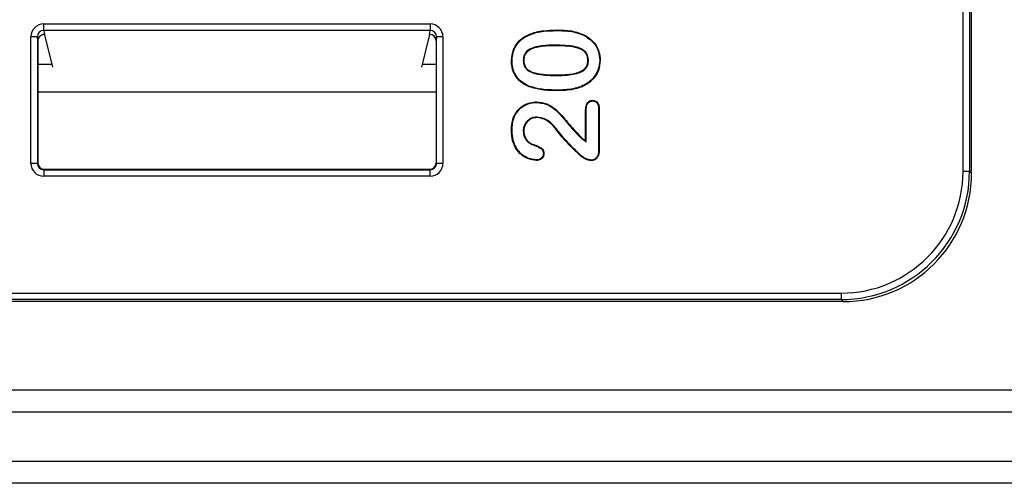
# Model space of a CAD drawing. Units: millimetres. Extents: x 154428 to 171780, y -11250 to 4700.
# Drawn here: x 163956 to 163994, y -8741 to -8723 of the extents above; entities that cross this region are included whole.
import ezdxf

# ---------------------------------------------------------------- set-up
doc = ezdxf.new("R2010")
doc.units = ezdxf.units.MM
doc.header["$LTSCALE"] = 2.5
doc.layers.add('152485', color=7, linetype='Continuous')

# ---------------------------------------------------------------- blocks, each defined once
blk = doc.blocks.new('1081620-M_003_Front_view')
for p, q in [((-68.4, 220.05), (-68.4, 240.05)), ((-68.731, 220.131), (-68.731, 239.969)), ((-68.481, 239.969), (-68.481, 220.131)), ((-104.52, 225.869), (-89.48, 225.869)), ((-104.52, 225.619), (-104.52, 225.869)), ((-89.48, 225.869), (-89.48, 225.619)), ((-89.48, 225.619), (-104.52, 225.619)), ((-104.52, 225.619), (-104.499, 225.449)), ((-104.497, 225.447), (-104.182, 224.187)), ((-89.5, 225.461), (-89.818, 224.187)), ((-89.5, 225.461), (-89.48, 225.619)), ((-89.5, 225.461), (-89.5, 225.461)), ((-84.566, 225.609), (-84.566, 225.631)), ((-105.02, 220.437), (-105.02, 225.368)), ((-104.77, 225.368), (-105.02, 225.368)), ((-104.77, 225.368), (-104.77, 220.437)), ((-104.75, 225.21), (-104.77, 225.368)), ((-104.75, 225.21), (-104.75, 220.457)), ((-89.23, 225.368), (-89.25, 225.21)), ((-89.25, 225.21), (-89.25, 220.457)), ((-88.98, 225.368), (-89.23, 225.368)), ((-89.23, 220.437), (-89.23, 225.368)), ((-88.98, 225.368), (-88.98, 220.437)), ((-84.612, 225.041), (-84.612, 225.019)), ((-104.75, 224.3), (-104.21, 224.3)), ((-89.79, 224.3), (-89.25, 224.3)), ((-85.853, 224.444), (-85.831, 224.444)), ((-83.316, 224.449), (-83.338, 224.449)), ((-84.593, 223.859), (-84.593, 223.881)), ((-89.25, 223.206), (-104.75, 223.206)), ((-84.527, 223.291), (-84.527, 223.269)), ((-83.425, 221.315), (-83.425, 222.52)), ((-83.403, 221.274), (-83.403, 222.519)), ((-82.922, 222.595), (-82.922, 220.909)), ((-82.9, 222.595), (-82.9, 220.908)), ((-85.318, 222.241), (-85.318, 222.219)), ((-85.853, 221.693), (-85.831, 221.693)), ((-84.471, 221.659), (-84.489, 221.647)), ((-85.575, 221.198), (-85.564, 221.217)), ((-83.59, 221.412), (-83.576, 221.429)), ((-83.403, 221.274), (-83.425, 221.315)), ((-104.77, 220.437), (-105.02, 220.437)), ((-104.77, 220.437), (-104.75, 220.457)), ((-89.25, 220.457), (-89.23, 220.437)), ((-88.98, 220.437), (-89.23, 220.437)), ((-104.5, 220.207), (-104.52, 220.187)), ((-104.52, 220.187), (-104.52, 219.937)), ((-104.52, 220.187), (-89.48, 220.187)), ((-104.5, 220.207), (-89.5, 220.207)), ((-89.48, 220.187), (-89.5, 220.207)), ((-89.48, 219.937), (-89.48, 220.187)), ((-68.731, 220.131), (-68.481, 220.131)), ((-68.481, 220.131), (-68.4, 220.05)), ((-89.48, 219.937), (-104.52, 219.937)), ((-130.939, 215.381), (-73.481, 215.381)), ((-73.481, 215.131), (-130.939, 215.131)), ((-73.481, 215.381), (-73.481, 215.131)), ((-73.4, 215.05), (-73.481, 215.131)), ((-73.4, 215.05), (-127.768, 215.05)), ((-126.5, 211.61), (-19.292, 211.61)), ((-19.292, 210.744), (-126.5, 210.744)), ((-126.5, 208.839), (-17.387, 208.839)), ((-17.387, 207.973), (-126.5, 207.973))]:
    blk.add_line(p, q)
at = {"flags": 128}
for points in [[(-85.633, 225.436), (-85.635, 225.442), (-85.638, 225.448), (-85.642, 225.456)], [(-83.446, 225.402), (-83.443, 225.408), (-83.44, 225.414), (-83.435, 225.421)], [(-86.291, 224.434), (-86.297, 224.434), (-86.304, 224.434), (-86.313, 224.434)], [(-82.878, 224.456), (-82.872, 224.456), (-82.865, 224.456), (-82.856, 224.456)], [(-85.613, 223.436), (-85.616, 223.43), (-85.618, 223.424), (-85.621, 223.416)], [(-83.621, 223.422), (-83.618, 223.416), (-83.616, 223.41), (-83.613, 223.402)], [(-85.337, 222.809), (-85.337, 222.816), (-85.337, 222.822), (-85.337, 222.831)], [(-83.16, 222.867), (-83.16, 222.875), (-83.16, 222.882), (-83.16, 222.889)], [(-83.403, 222.519), (-83.412, 222.519), (-83.418, 222.519), (-83.425, 222.52)], [(-82.922, 222.595), (-82.913, 222.595), (-82.907, 222.595), (-82.9, 222.595)], [(-86.179, 222.297), (-86.185, 222.3), (-86.191, 222.303), (-86.199, 222.306)], [(-86.291, 221.707), (-86.297, 221.707), (-86.304, 221.707), (-86.313, 221.707)], [(-85.072, 220.818), (-85.064, 220.818), (-85.057, 220.818), (-85.051, 220.818)], [(-82.922, 220.909), (-82.911, 220.909), (-82.9, 220.908)], [(-85.338, 220.573), (-85.338, 220.564), (-85.338, 220.551)], [(-83.624, 220.756), (-83.629, 220.751), (-83.633, 220.747), (-83.639, 220.74)], [(-83.213, 220.563), (-83.213, 220.552), (-83.213, 220.541)]]:
    blk.add_lwpolyline(points, dxfattribs=at)
for centre, major_axis, ratio, start_param, end_param in [((-104.52, 225.367), (-0.062, 0.497), 0.997526, 6.159331, 7.729519), ((-89.48, 225.367), (0.062, 0.497), 0.997526, 4.836852, 6.407039), ((-104.52, 225.367), (-0.031, 0.25), 0.992621, 6.159331, 7.729519), ((-104.697, 225.447), (0.2, 0), 0.069927, 0.017453, 0.145412), ((-89.5, 225.21), (0.031, 0.249), 0.997526, 4.836852, 6.407039), ((-89.48, 225.367), (0.031, 0.25), 0.992621, 4.836852, 6.407039), ((-104.5, 225.21), (-0.031, 0.249), 0.997526, 0.780118, 1.446334), ((-104.52, 220.437), (-0.354, -0.354), 0.999924, 5.497825, 7.068545), ((-104.52, 220.437), (0.177, 0.177), 0.999772, 2.356233, 3.926953), ((-104.5, 220.457), (-0.177, -0.177), 0.999924, 5.497825, 7.068545), ((-89.5, 220.457), (0.177, -0.177), 0.999924, 5.497825, 7.068545), ((-89.48, 220.437), (0.354, -0.354), 0.999924, 5.497825, 7.068545), ((-89.48, 220.437), (0.177, -0.177), 0.999772, 5.497825, 7.068545), ((-73.481, 220.131), (3.359, -3.359), 0.999924, 5.497825, 7.068545), ((-73.481, 220.131), (3.536, -3.536), 0.999931, 5.497825, 7.068545), ((-73.4, 220.05), (3.536, -3.536), 0.999924, 5.497825, 7.068545)]:
    blk.add_ellipse(centre, major_axis=major_axis, ratio=ratio, start_param=start_param, end_param=end_param)
for points, knots in [([(-104.499, 225.449), (-104.504, 225.45), (-104.514, 225.453), (-104.555, 225.452), (-104.604, 225.439), (-104.653, 225.411), (-104.682, 225.384), (-104.695, 225.367), (-104.697, 225.365)], [0, 0, 0, 0, 0.211155, 0.422754, 0.620945, 0.795989, 0.973491, 1, 1, 1, 1]), ([(-86.313, 224.434), (-86.299, 224.586), (-86.274, 224.851), (-86.065, 225.173), (-85.845, 225.353), (-85.694, 225.429), (-85.642, 225.456)], [0, 0, 0, 0, 0.349837, 0.607959, 0.86511, 1, 1, 1, 1]), ([(-86.291, 224.434), (-86.277, 224.583), (-86.253, 224.843), (-86.049, 225.158), (-85.833, 225.334), (-85.684, 225.41), (-85.633, 225.436)], [0, 0, 0, 0, 0.349262, 0.606769, 0.863288, 1, 1, 1, 1]), ([(-85.642, 225.456), (-85.547, 225.491), (-85.359, 225.562), (-84.995, 225.62), (-84.73, 225.627), (-84.566, 225.631)], [0, 0, 0, 0, 0.275334, 0.550427, 1, 1, 1, 1]), ([(-85.633, 225.436), (-85.538, 225.471), (-85.35, 225.542), (-84.99, 225.598), (-84.728, 225.605), (-84.566, 225.609)], [0, 0, 0, 0, 0.27709, 0.553914, 1, 1, 1, 1]), ([(-84.566, 225.631), (-84.466, 225.63), (-84.265, 225.626), (-83.877, 225.598), (-83.609, 225.491), (-83.435, 225.421)], [0, 0, 0, 0, 0.259766, 0.519715, 1, 1, 1, 1]), ([(-84.566, 225.609), (-84.466, 225.608), (-84.265, 225.604), (-83.881, 225.576), (-83.616, 225.47), (-83.446, 225.402)], [0, 0, 0, 0, 0.262285, 0.524756, 1, 1, 1, 1]), ([(-83.435, 225.421), (-83.301, 225.325), (-83.07, 225.159), (-82.884, 224.797), (-82.865, 224.568), (-82.856, 224.456)], [0, 0, 0, 0, 0.416452, 0.715081, 1, 1, 1, 1]), ([(-84.612, 225.041), (-84.814, 225.037), (-85.105, 225.032), (-85.478, 224.951), (-85.688, 224.845), (-85.806, 224.694), (-85.849, 224.565), (-85.852, 224.48), (-85.853, 224.444)], [0, 0, 0, 0, 0.3912822, 0.5647073, 0.7403211, 0.8351033, 0.929663, 1, 1, 1, 1]), ([(-83.316, 224.449), (-83.321, 224.516), (-83.33, 224.631), (-83.424, 224.78), (-83.587, 224.904), (-83.86, 224.996), (-84.218, 225.035), (-84.48, 225.039), (-84.612, 225.041)], [0, 0, 0, 0, 0.1262228, 0.2146432, 0.3221482, 0.5063169, 0.7512538, 1, 1, 1, 1]), ([(-83.446, 225.402), (-83.315, 225.308), (-83.089, 225.146), (-82.906, 224.792), (-82.887, 224.567), (-82.878, 224.456)], [0, 0, 0, 0, 0.415011, 0.713053, 1, 1, 1, 1]), ([(-84.612, 225.019), (-84.814, 225.015), (-85.1, 225.01), (-85.462, 224.932), (-85.661, 224.836), (-85.779, 224.698), (-85.826, 224.57), (-85.829, 224.484), (-85.831, 224.444)], [0, 0, 0, 0, 0.400165, 0.566928, 0.73553, 0.828282, 0.920973, 1, 1, 1, 1]), ([(-83.338, 224.449), (-83.343, 224.513), (-83.351, 224.623), (-83.44, 224.765), (-83.596, 224.884), (-83.864, 224.975), (-84.219, 225.013), (-84.48, 225.017), (-84.612, 225.019)], [0, 0, 0, 0, 0.123019, 0.208735, 0.313616, 0.495605, 0.745798, 1, 1, 1, 1]), ([(-85.621, 223.416), (-85.761, 223.488), (-86.002, 223.611), (-86.224, 223.93), (-86.305, 224.204), (-86.31, 224.375), (-86.313, 224.434)], [0, 0, 0, 0, 0.355173, 0.610141, 0.864805, 1, 1, 1, 1]), ([(-85.613, 223.436), (-85.75, 223.506), (-85.985, 223.627), (-86.202, 223.936), (-86.282, 224.205), (-86.288, 224.373), (-86.291, 224.434)], [0, 0, 0, 0, 0.354045, 0.606401, 0.858501, 1, 1, 1, 1]), ([(-85.853, 224.444), (-85.847, 224.372), (-85.836, 224.252), (-85.741, 224.111), (-85.596, 224), (-85.341, 223.915), (-84.993, 223.865), (-84.727, 223.861), (-84.593, 223.859)], [0, 0, 0, 0, 0.137293, 0.228859, 0.320049, 0.48616, 0.740665, 1, 1, 1, 1]), ([(-85.831, 224.444), (-85.825, 224.375), (-85.815, 224.261), (-85.725, 224.127), (-85.588, 224.021), (-85.34, 223.937), (-84.994, 223.888), (-84.728, 223.883), (-84.593, 223.881)], [0, 0, 0, 0, 0.1336568, 0.222434, 0.3108155, 0.4731101, 0.7339766, 1, 1, 1, 1]), ([(-84.593, 223.859), (-84.392, 223.863), (-84.09, 223.869), (-83.72, 223.943), (-83.515, 224.041), (-83.388, 224.165), (-83.324, 224.303), (-83.318, 224.401), (-83.316, 224.449)], [0, 0, 0, 0, 0.384674, 0.576361, 0.717207, 0.813312, 0.909922, 1, 1, 1, 1]), ([(-84.593, 223.881), (-84.392, 223.885), (-84.096, 223.891), (-83.732, 223.964), (-83.532, 224.056), (-83.408, 224.175), (-83.346, 224.307), (-83.34, 224.402), (-83.338, 224.449)], [0, 0, 0, 0, 0.3933, 0.577606, 0.722514, 0.815536, 0.909053, 1, 1, 1, 1]), ([(-82.878, 224.456), (-82.891, 224.323), (-82.918, 224.058), (-83.136, 223.728), (-83.388, 223.526), (-83.559, 223.45), (-83.621, 223.422)], [0, 0, 0, 0, 0.292907, 0.586141, 0.848849, 1, 1, 1, 1]), ([(-82.856, 224.456), (-82.87, 224.32), (-82.897, 224.049), (-83.12, 223.713), (-83.377, 223.507), (-83.55, 223.43), (-83.613, 223.402)], [0, 0, 0, 0, 0.293822, 0.586973, 0.850171, 1, 1, 1, 1]), ([(-84.527, 223.269), (-84.627, 223.27), (-84.828, 223.274), (-85.198, 223.299), (-85.458, 223.371), (-85.621, 223.416)], [0, 0, 0, 0, 0.271704, 0.543523, 1, 1, 1, 1]), ([(-84.527, 223.291), (-84.627, 223.292), (-84.828, 223.296), (-85.195, 223.321), (-85.453, 223.392), (-85.613, 223.436)], [0, 0, 0, 0, 0.273724, 0.547567, 1, 1, 1, 1]), ([(-83.621, 223.422), (-83.717, 223.393), (-83.912, 223.334), (-84.218, 223.297), (-84.424, 223.293), (-84.527, 223.291)], [0, 0, 0, 0, 0.32807, 0.662377, 1, 1, 1, 1]), ([(-83.613, 223.402), (-83.709, 223.373), (-83.905, 223.313), (-84.214, 223.276), (-84.422, 223.271), (-84.527, 223.269)], [0, 0, 0, 0, 0.325242, 0.660926, 1, 1, 1, 1]), ([(-86.199, 222.306), (-86.146, 222.394), (-86.035, 222.575), (-85.762, 222.754), (-85.516, 222.825), (-85.373, 222.83), (-85.337, 222.831)], [0, 0, 0, 0, 0.287174, 0.595714, 0.897613, 1, 1, 1, 1]), ([(-86.179, 222.297), (-86.125, 222.384), (-86.015, 222.563), (-85.745, 222.737), (-85.507, 222.804), (-85.37, 222.808), (-85.337, 222.809)], [0, 0, 0, 0, 0.294291, 0.602328, 0.904512, 1, 1, 1, 1]), ([(-85.337, 222.831), (-85.201, 222.816), (-84.901, 222.781), (-84.451, 222.454), (-84.071, 221.941), (-83.741, 221.599), (-83.576, 221.429)], [0, 0, 0, 0, 0.17456, 0.385815, 0.693355, 1, 1, 1, 1]), ([(-85.337, 222.809), (-85.204, 222.794), (-84.91, 222.761), (-84.464, 222.436), (-84.087, 221.925), (-83.756, 221.583), (-83.59, 221.412)], [0, 0, 0, 0, 0.171622, 0.380594, 0.69076, 1, 1, 1, 1]), ([(-83.425, 222.52), (-83.422, 222.585), (-83.417, 222.68), (-83.362, 222.792), (-83.299, 222.854), (-83.227, 222.885), (-83.18, 222.888), (-83.16, 222.889)], [0, 0, 0, 0, 0.381097, 0.551472, 0.722728, 0.886522, 1, 1, 1, 1]), ([(-83.403, 222.519), (-83.4, 222.585), (-83.395, 222.677), (-83.341, 222.783), (-83.284, 222.837), (-83.219, 222.864), (-83.177, 222.866), (-83.16, 222.867)], [0, 0, 0, 0, 0.408713, 0.571352, 0.734777, 0.893407, 1, 1, 1, 1]), ([(-83.16, 222.889), (-83.128, 222.886), (-83.066, 222.88), (-82.987, 222.834), (-82.929, 222.764), (-82.904, 222.679), (-82.901, 222.622), (-82.9, 222.595)], [0, 0, 0, 0, 0.221059, 0.413636, 0.607409, 0.821575, 1, 1, 1, 1]), ([(-83.16, 222.867), (-83.128, 222.863), (-83.069, 222.857), (-82.995, 222.811), (-82.945, 222.745), (-82.925, 222.668), (-82.923, 222.616), (-82.922, 222.595)], [0, 0, 0, 0, 0.240004, 0.429859, 0.62126, 0.842359, 1, 1, 1, 1]), ([(-86.313, 221.707), (-86.309, 221.807), (-86.303, 221.96), (-86.259, 222.161), (-86.219, 222.257), (-86.199, 222.306)], [0, 0, 0, 0, 0.490458, 0.743107, 1, 1, 1, 1]), ([(-86.291, 221.707), (-86.287, 221.806), (-86.281, 221.956), (-86.238, 222.154), (-86.199, 222.249), (-86.179, 222.297)], [0, 0, 0, 0, 0.490484, 0.743111, 1, 1, 1, 1]), ([(-85.318, 222.241), (-85.389, 222.234), (-85.527, 222.22), (-85.695, 222.105), (-85.802, 221.955), (-85.848, 221.812), (-85.852, 221.723), (-85.853, 221.693)], [0, 0, 0, 0, 0.247619, 0.484927, 0.686216, 0.893167, 1, 1, 1, 1]), ([(-85.318, 222.219), (-85.386, 222.212), (-85.509, 222.2), (-85.662, 222.103), (-85.767, 221.974), (-85.823, 221.83), (-85.829, 221.734), (-85.831, 221.693)], [0, 0, 0, 0, 0.246314, 0.447137, 0.647716, 0.850388, 1, 1, 1, 1]), ([(-84.471, 221.659), (-84.532, 221.739), (-84.686, 221.94), (-84.966, 222.185), (-85.219, 222.225), (-85.318, 222.241)], [0, 0, 0, 0, 0.284363, 0.720556, 1, 1, 1, 1]), ([(-84.489, 221.647), (-84.549, 221.726), (-84.701, 221.924), (-84.976, 222.164), (-85.222, 222.203), (-85.318, 222.219)], [0, 0, 0, 0, 0.289979, 0.7234, 1, 1, 1, 1]), ([(-85.338, 220.551), (-85.44, 220.563), (-85.652, 220.589), (-85.936, 220.758), (-86.152, 221.011), (-86.291, 221.337), (-86.305, 221.577), (-86.313, 221.707)], [0, 0, 0, 0, 0.181468, 0.378212, 0.572899, 0.770027, 1, 1, 1, 1]), ([(-85.338, 220.573), (-85.44, 220.585), (-85.649, 220.611), (-85.927, 220.78), (-86.137, 221.029), (-86.271, 221.348), (-86.284, 221.581), (-86.291, 221.707)], [0, 0, 0, 0, 0.185377, 0.381609, 0.57523, 0.772428, 1, 1, 1, 1]), ([(-85.853, 221.693), (-85.845, 221.614), (-85.83, 221.463), (-85.71, 221.295), (-85.614, 221.226), (-85.575, 221.198)], [0, 0, 0, 0, 0.398585, 0.759826, 1, 1, 1, 1]), ([(-85.831, 221.693), (-85.824, 221.618), (-85.809, 221.473), (-85.695, 221.311), (-85.601, 221.244), (-85.564, 221.217)], [0, 0, 0, 0, 0.394659, 0.756797, 1, 1, 1, 1]), ([(-83.639, 220.74), (-83.783, 220.88), (-84.003, 221.095), (-84.287, 221.397), (-84.422, 221.563), (-84.489, 221.647)], [0, 0, 0, 0, 0.4844478, 0.7418927, 1, 1, 1, 1]), ([(-83.624, 220.756), (-83.768, 220.896), (-83.987, 221.111), (-84.271, 221.411), (-84.404, 221.577), (-84.471, 221.659)], [0, 0, 0, 0, 0.486144, 0.742744, 1, 1, 1, 1]), ([(-85.575, 221.198), (-85.502, 221.169), (-85.355, 221.11), (-85.179, 221.044), (-85.097, 220.947), (-85.076, 220.883), (-85.074, 220.839), (-85.072, 220.818)], [0, 0, 0, 0, 0.353133, 0.707453, 0.806425, 0.905276, 1, 1, 1, 1]), ([(-85.564, 221.217), (-85.464, 221.18), (-85.315, 221.124), (-85.146, 221.039), (-85.077, 220.957), (-85.054, 220.886), (-85.052, 220.839), (-85.051, 220.818)], [0, 0, 0, 0, 0.460389, 0.685582, 0.797852, 0.910032, 1, 1, 1, 1]), ([(-83.59, 221.412), (-83.578, 221.401), (-83.553, 221.381), (-83.515, 221.35), (-83.465, 221.315), (-83.427, 221.29), (-83.403, 221.274)], [0, 0, 0, 0, 0.20889, 0.417816, 0.626748, 1, 1, 1, 1]), ([(-83.576, 221.429), (-83.564, 221.418), (-83.539, 221.397), (-83.489, 221.358), (-83.45, 221.332), (-83.425, 221.315)], [0, 0, 0, 0, 0.2568362, 0.5137192, 1, 1, 1, 1]), ([(-85.072, 220.818), (-85.076, 220.783), (-85.082, 220.72), (-85.135, 220.645), (-85.199, 220.597), (-85.271, 220.576), (-85.318, 220.574), (-85.338, 220.573)], [0, 0, 0, 0, 0.259566, 0.457184, 0.654935, 0.845987, 1, 1, 1, 1]), ([(-85.051, 220.818), (-85.054, 220.783), (-85.059, 220.718), (-85.111, 220.638), (-85.179, 220.583), (-85.259, 220.555), (-85.313, 220.552), (-85.338, 220.551)], [0, 0, 0, 0, 0.238728, 0.435079, 0.631299, 0.825095, 1, 1, 1, 1]), ([(-82.922, 220.909), (-82.925, 220.86), (-82.93, 220.776), (-82.987, 220.671), (-83.059, 220.605), (-83.138, 220.568), (-83.19, 220.565), (-83.213, 220.563)], [0, 0, 0, 0, 0.289305, 0.492255, 0.695111, 0.861391, 1, 1, 1, 1]), ([(-82.9, 220.908), (-82.903, 220.857), (-82.909, 220.769), (-82.969, 220.657), (-83.047, 220.586), (-83.132, 220.547), (-83.188, 220.543), (-83.213, 220.541)], [0, 0, 0, 0, 0.28265, 0.486807, 0.69091, 0.860627, 1, 1, 1, 1]), ([(-83.213, 220.541), (-83.263, 220.55), (-83.366, 220.569), (-83.51, 220.64), (-83.596, 220.706), (-83.639, 220.74)], [0, 0, 0, 0, 0.320205, 0.654798, 1, 1, 1, 1]), ([(-83.213, 220.563), (-83.263, 220.573), (-83.363, 220.592), (-83.502, 220.661), (-83.583, 220.724), (-83.624, 220.756)], [0, 0, 0, 0, 0.3320755, 0.6611031, 1, 1, 1, 1])]:
    blk.add_open_spline(points, degree=3, knots=knots)

msp = doc.modelspace()

# ---------------------------------------------------------------- block references
at = {"layer": '152485'}
msp.add_blockref('1081620-M_003_Front_view', (164061.035, -8948.834), dxfattribs=at)

doc.saveas('drawing.dxf')
